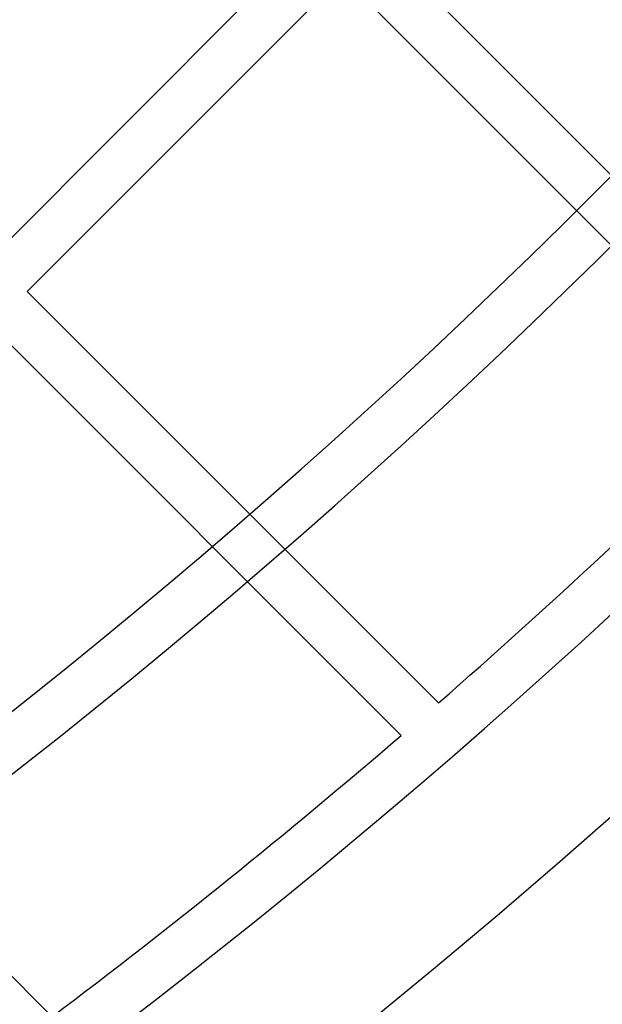
# Model space of a CAD drawing. Units: millimetres. Extents: x 16362 to 24313, y 28492 to 34050.
# Drawn here: x 22175 to 22222, y 30227 to 30306 of the extents above; entities that cross this region are included whole.
import ezdxf

# ---------------------------------------------------------------- set-up
doc = ezdxf.new("R2010")
doc.units = ezdxf.units.MM
doc.header["$LTSCALE"] = 200

msp = doc.modelspace()

# ---------------------------------------------------------------- linework, layer by layer
at = {"color": 7, "linetype": 'Continuous', "lineweight": 25}
for p, q in [((22172.822, 30287.068), (22198.277, 30312.524)), ((22203.934, 30312.524), (22238.073, 30278.385)), ((22175.65, 30284.24), (22201.106, 30309.696)), ((22201.106, 30309.696), (22235.245, 30275.557)), ((22175.65, 30284.24), (22208.88, 30251.01)), ((22172.822, 30281.411), (22205.85, 30248.383)), ((22147.366, 30255.956), (22177.654, 30225.667))]:
    msp.add_line(p, q, dxfattribs=at)
for centre, radius, start, end in [((21840.519, 30673.111), 542.725, 266.46234, 3.53766), ((21840.519, 30673.111), 542.725, 266.46234, 3.53766), ((21840.519, 30673.111), 538.725, 266.46234, 3.53766), ((21840.519, 30673.111), 538.725, 266.46234, 3.53766), ((21839.989, 30673.641), 626.03, 270, 0), ((21839.989, 30673.641), 623.03, 270, 0), ((21840.519, 30673.111), 657.828, 270, 0), ((21840.519, 30673.111), 657.828, 270, 0), ((21840.519, 30673.111), 653.828, 270, 0), ((21840.519, 30673.111), 653.828, 270, 0), ((21840.519, 30673.111), 607.828, 270.141628, 359.858372), ((21840.519, 30673.111), 607.828, 270.141628, 359.858372), ((21840.519, 30673.111), 607.828, 270.141628, 359.858372), ((21840.519, 30673.111), 607.828, 270.141628, 359.858372), ((21840.519, 30673.111), 576.328, 271.502019, 358.497981), ((21840.519, 30673.111), 576.328, 271.502019, 358.497981), ((21840.519, 30673.111), 576.328, 271.502019, 358.497981), ((21840.519, 30673.111), 576.328, 271.502019, 358.497981), ((21839.989, 30673.641), 560.98, 311.11589, 314.79573), ((21839.989, 30673.641), 560.98, 311.11589, 314.79573), ((21839.989, 30673.641), 564.98, 270, 314.79718), ((21839.989, 30673.641), 564.98, 270, 314.79718), ((21839.989, 30673.641), 560.98, 307.00756, 310.70631), ((21839.989, 30673.641), 560.98, 307.00756, 310.70631), ((21839.989, 30673.641), 623.03, 270, 314.816069), ((21839.989, 30673.641), 626.03, 270, 314.540179)]:
    msp.add_arc(centre, radius, start, end, dxfattribs=at)

doc.saveas('drawing.dxf')
